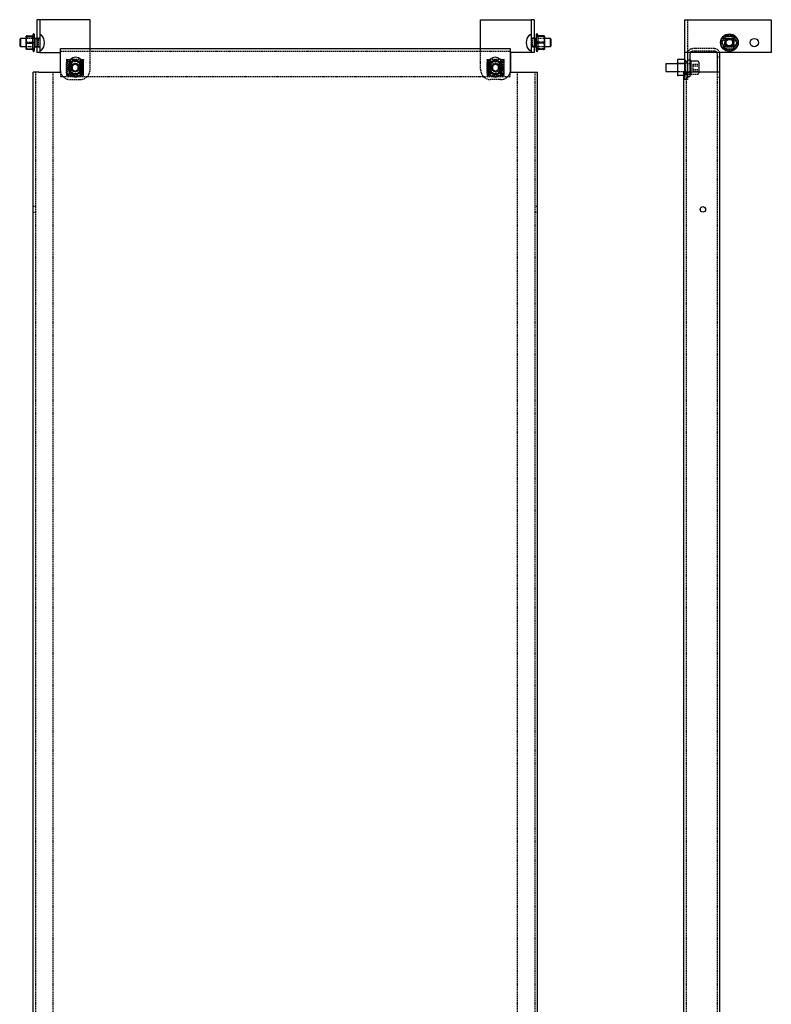
# Model space of a CAD drawing. Extents: x -116 to 637, y -987 to 986.
# Drawn here: x -116 to 637, y -1 to 986 of the extents above; entities that cross this region are included whole.
import ezdxf

# ---------------------------------------------------------------- set-up
doc = ezdxf.new("R2010")
doc.units = 0
doc.linetypes.add('HIDDEN', pattern=[1.905, 1.27, -0.635])
doc.layers.get('0').update_dxf_attribs({"linetype": 'CONTINUOUS'})

msp = doc.modelspace()

# ---------------------------------------------------------------- linework, layer by layer
at = {"color": 7, "linetype": 'CONTINUOUS'}
for p, q in [((-98.93, 985.5), (-98.93, 952.5)), ((-95.93, 985.5), (-98.93, 985.5)), ((-95.93, 985.5), (-95.93, 952.5)), ((-92.93, 985.5), (-95.93, 985.5)), ((-45.43, 985.5), (-92.93, 985.5)), ((-45.43, 956.5), (-45.43, 985.5)), ((345.57, 956.5), (345.57, 985.5)), ((345.57, 985.5), (393.07, 985.5)), ((393.07, 985.5), (396.07, 985.5)), ((399.07, 985.5), (396.07, 985.5)), ((396.07, 985.5), (396.07, 952.5)), ((399.07, 985.5), (399.07, 952.5)), ((549.62, 985.5), (549.62, 952.5)), ((549.62, 985.5), (555.62, 985.5)), ((555.62, 985.5), (636.62, 985.5)), ((636.62, 985.5), (636.62, 952.5)), ((-115.24, 966.5), (-115.93, 965.81)), ((-109.43, 966.5), (-115.24, 966.5)), ((-115.24, 966.5), (-115.24, 958.5)), ((-109.43, 969.01), (-109.43, 968.98)), ((-109.43, 965.72), (-109.43, 968.98)), ((-108.43, 969.17), (-103.01, 969.17)), ((-108.43, 968.82), (-102.76, 968.82)), ((-101.43, 970.85), (-101.43, 954.15)), ((-101.11, 966.5), (-101.43, 966.5)), ((-100.77, 964.76), (-100.49, 966.5)), ((-100.49, 966.5), (-100.77, 966.5)), ((-100.49, 966.5), (-100.43, 966.5)), ((-98.93, 966.75), (-100.43, 966.75)), ((-100.43, 962.5), (-100.43, 966.75)), ((400.57, 966.75), (399.07, 966.75)), ((400.57, 966.75), (400.57, 958.25)), ((400.62, 966.5), (400.57, 966.5)), ((400.62, 966.5), (400.91, 964.76)), ((400.91, 966.5), (400.62, 966.5)), ((401.57, 966.5), (401.24, 966.5)), ((401.57, 957.73), (401.57, 970.85)), ((408.57, 968.66), (402.89, 968.66)), ((408.57, 969.29), (403.11, 969.29)), ((409.57, 969.01), (409.57, 969)), ((409.57, 968.95), (409.57, 969)), ((409.57, 968.95), (409.57, 965.51)), ((415.38, 966.5), (409.57, 966.5)), ((416.07, 965.81), (415.38, 966.5)), ((415.38, 959.67), (415.38, 966.5)), ((594.65, 969.01), (595.19, 968.98)), ((-115.93, 965.81), (-115.93, 959.19)), ((-115.93, 959.19), (-115.24, 958.5)), ((-115.24, 958.5), (-109.43, 958.5)), ((-109.43, 965.72), (-109.43, 965.25)), ((-109.43, 959.22), (-109.43, 965.25)), ((-109.43, 959.22), (-109.43, 958.77)), ((-109.43, 955.99), (-109.43, 958.77)), ((-108.43, 962.15), (-102.76, 962.15)), ((-101.43, 958.5), (-101.11, 958.5)), ((-100.77, 960.24), (-100.93, 962.5)), ((-100.49, 958.5), (-100.77, 960.24)), ((-100.77, 958.5), (-100.49, 958.5)), ((-100.49, 958.5), (-100.43, 958.5)), ((-100.43, 958.25), (-100.43, 962.5)), ((-100.43, 958.25), (-98.93, 958.25)), ((-74.93, 956.5), (375.07, 956.5)), ((-74.93, 951), (-74.93, 956.5)), ((375.07, 956.5), (375.07, 951)), ((399.07, 958.25), (400.57, 958.25)), ((400.62, 958.5), (400.57, 958.5)), ((400.91, 960.24), (400.62, 958.5)), ((400.62, 958.5), (400.91, 958.5)), ((400.91, 964.76), (401.07, 962.5)), ((401.24, 958.5), (401.57, 958.5)), ((401.57, 954.15), (401.57, 957.73)), ((408.57, 961.87), (402.89, 961.87)), ((409.57, 965.02), (409.57, 965.51)), ((409.57, 965.02), (409.57, 959.01)), ((409.57, 958.57), (409.57, 959.01)), ((409.57, 958.57), (409.57, 955.99)), ((409.57, 958.5), (415.38, 958.5)), ((415.38, 958.5), (415.38, 959.67)), ((415.38, 958.5), (416.07, 959.19)), ((416.07, 960.16), (416.07, 965.81)), ((416.07, 959.19), (416.07, 960.16)), ((588.97, 959.28), (588.72, 959.75)), ((589, 965.78), (589.29, 966.23)), ((600.24, 959.22), (599.95, 958.77)), ((600.27, 965.72), (600.52, 965.25)), ((-108.43, 955.83), (-102.76, 955.83)), ((-95.93, 952.5), (-98.93, 952.5)), ((-95.93, 952.5), (-92.93, 952.5)), ((-92.93, 952.5), (-75.43, 952.5)), ((-75.43, 952.5), (-75.43, 935.5)), ((-74.93, 933), (-74.93, 951)), ((375.07, 951), (375.07, 933)), ((393.07, 952.5), (375.57, 952.5)), ((375.57, 952.5), (375.57, 935.5)), ((396.07, 952.5), (393.07, 952.5)), ((399.07, 952.5), (396.07, 952.5)), ((408.57, 955.71), (402.89, 955.71)), ((555.62, 952.5), (549.62, 952.5)), ((549.62, 952.5), (549.62, 935.5)), ((552.62, 952.5), (552.62, 935.5)), ((555.12, 951), (555.12, 933)), ((636.62, 952.5), (555.62, 952.5)), ((582.62, 933), (582.62, 951)), ((585.12, 933), (585.12, 951)), ((594.59, 955.99), (594.05, 956.02)), ((-66.93, 935), (-66.93, 941)), ((-66.93, 940.19), (-66.6, 940.05)), ((-66.93, 938.35), (-66.88, 938.33)), ((-66.43, 940), (-66.6, 940.05)), ((-66.38, 942.07), (-65.73, 941.56)), ((-65.73, 941.56), (-65.6, 941.44)), ((-65, 943.45), (-64.49, 942.79)), ((-64.38, 942.67), (-64.49, 942.79)), ((-63.03, 943.77), (-63.52, 943.22)), ((-63.43, 939.24), (-63.44, 935.78)), ((-60.42, 940.96), (-63.43, 939.24)), ((-63.3, 944.43), (-62.99, 943.66)), ((-62.94, 943.5), (-63.29, 943.5)), ((-62.99, 943.66), (-62.94, 943.5)), ((-61.41, 944.94), (-61.3, 944.11)), ((-61.27, 943.95), (-61.3, 944.11)), ((-57.43, 939.22), (-60.42, 940.96)), ((-59.56, 944.11), (-59.6, 943.95)), ((-59.45, 944.94), (-59.56, 944.11)), ((-57.93, 943.5), (-57.88, 943.66)), ((-56.58, 943.5), (-57.93, 943.5)), ((-57.56, 944.43), (-57.88, 943.66)), ((-57.44, 935.76), (-57.43, 939.22)), ((-56.37, 942.79), (-56.49, 942.67)), ((-55.87, 943.45), (-56.37, 942.79)), ((-55.27, 941.44), (-55.14, 941.56)), ((-54.48, 942.07), (-55.14, 941.56)), ((-54.27, 940.05), (-54.43, 940)), ((-53.5, 940.37), (-54.27, 940.05)), ((-53.99, 938.33), (-53.82, 938.37)), ((-53, 938.48), (-53.82, 938.37)), ((-52.93, 941), (-52.93, 935)), ((353.07, 941), (353.07, 935)), ((353.13, 938.48), (353.95, 938.37)), ((353.64, 940.37), (354.4, 940.05)), ((353.95, 938.37), (354.12, 938.33)), ((354.57, 940), (354.4, 940.05)), ((354.62, 942.07), (355.27, 941.56)), ((355.27, 941.56), (355.4, 941.44)), ((356, 943.45), (356.51, 942.79)), ((356.62, 942.67), (356.51, 942.79)), ((356.71, 943.5), (358.06, 943.5)), ((360.57, 940.96), (357.57, 939.23)), ((357.57, 939.23), (357.57, 935.77)), ((357.7, 944.43), (358.01, 943.66)), ((358.01, 943.66), (358.06, 943.5)), ((359.59, 944.94), (359.7, 944.11)), ((359.73, 943.95), (359.7, 944.11)), ((363.57, 939.23), (360.57, 940.96)), ((361.44, 944.11), (361.4, 943.95)), ((361.55, 944.94), (361.44, 944.11)), ((363.07, 943.5), (363.12, 943.66)), ((363.07, 943.5), (363.42, 943.5)), ((363.44, 944.43), (363.12, 943.66)), ((363.16, 943.77), (363.65, 943.22)), ((363.57, 935.77), (363.57, 939.23)), ((364.63, 942.79), (364.51, 942.67)), ((365.13, 943.45), (364.63, 942.79)), ((365.73, 941.44), (365.86, 941.56)), ((366.52, 942.07), (365.86, 941.56)), ((366.73, 940.05), (366.57, 940)), ((367.07, 940.19), (366.73, 940.05)), ((367.01, 938.33), (367.07, 938.35)), ((367.07, 935), (367.07, 941)), ((542.62, 941.45), (530.92, 941.45)), ((530.92, 941.45), (530.92, 933.55)), ((543.62, 945.5), (542.62, 945.5)), ((542.62, 945.5), (542.62, 929.5)), ((549.62, 945.5), (543.62, 945.5)), ((555.92, 944.94), (555.12, 944.94)), ((555.92, 944.43), (555.12, 944.43)), ((555.92, 943.45), (555.12, 943.45)), ((555.92, 942.07), (555.12, 942.07)), ((555.92, 940.37), (555.12, 940.37)), ((555.92, 938.48), (555.12, 938.48)), ((555.92, 944.43), (555.92, 944.94)), ((555.92, 944.43), (555.92, 943.66)), ((562.95, 944), (555.92, 944)), ((555.92, 943.66), (555.92, 943.5)), ((555.92, 943.45), (555.92, 942.07)), ((555.92, 942.07), (555.92, 941.56)), ((555.92, 941.56), (555.92, 941.44)), ((555.92, 941.44), (555.92, 940.37)), ((555.92, 940.37), (555.92, 938.48)), ((555.92, 938.48), (555.92, 938.37)), ((555.92, 938.37), (555.92, 936.52)), ((555.92, 938.37), (555.92, 938.33)), ((563.92, 943.02), (563.92, 933)), ((-102.43, -736.5), (-102.43, 933)), ((-96.93, 933), (-102.43, 933)), ((-96.93, 933), (-74.93, 933)), ((-66.88, 936.67), (-66.93, 936.65)), ((-66.93, 934.81), (-66.6, 934.95)), ((-66.6, 934.95), (-66.43, 935)), ((-66.38, 932.93), (-65.73, 933.44)), ((-65.6, 933.56), (-65.73, 933.44)), ((-65, 931.55), (-64.49, 932.21)), ((-64.49, 932.21), (-64.38, 932.33)), ((-63.44, 935.78), (-60.45, 934.04)), ((-63.3, 930.57), (-62.99, 931.34)), ((-62.94, 931.5), (-62.99, 931.34)), ((-62.53, 928.5), (-57.34, 928.5)), ((-61.41, 930.06), (-61.3, 930.89)), ((-61.3, 930.89), (-61.27, 931.05)), ((-60.45, 934.04), (-57.44, 935.76)), ((-59.59, 931.01), (-60.16, 931.01)), ((-59.6, 931.05), (-59.56, 930.89)), ((-59.45, 930.06), (-59.56, 930.89)), ((-57.88, 931.34), (-57.93, 931.5)), ((-57.93, 931.5), (-57.87, 931.5)), ((-57.56, 930.57), (-57.88, 931.34)), ((-57.62, 931.64), (-57.87, 931.5)), ((-56.49, 932.33), (-56.37, 932.21)), ((-55.87, 931.55), (-56.37, 932.21)), ((-55.14, 933.44), (-55.27, 933.56)), ((-54.48, 932.93), (-55.14, 933.44)), ((-54.43, 935), (-54.27, 934.95)), ((-53.5, 934.63), (-54.27, 934.95)), ((-53.82, 936.63), (-53.99, 936.67)), ((-53, 936.52), (-53.82, 936.63)), ((353.13, 936.52), (353.95, 936.63)), ((353.64, 934.63), (354.4, 934.95)), ((354.12, 936.67), (353.95, 936.63)), ((354.4, 934.95), (354.57, 935)), ((354.62, 932.93), (355.27, 933.44)), ((355.4, 933.56), (355.27, 933.44)), ((356, 931.55), (356.51, 932.21)), ((356.51, 932.21), (356.62, 932.33)), ((357.47, 928.5), (362.66, 928.5)), ((357.57, 935.77), (360.57, 934.04)), ((357.7, 930.57), (358.01, 931.34)), ((357.75, 931.64), (358, 931.5)), ((358.06, 931.5), (358, 931.5)), ((358.06, 931.5), (358.01, 931.34)), ((359.59, 930.06), (359.7, 930.89)), ((359.7, 930.89), (359.73, 931.05)), ((359.72, 931.01), (360.29, 931.01)), ((360.57, 934.04), (363.57, 935.77)), ((361.4, 931.05), (361.44, 930.89)), ((361.55, 930.06), (361.44, 930.89)), ((363.12, 931.34), (363.07, 931.5)), ((363.44, 930.57), (363.12, 931.34)), ((364.51, 932.33), (364.63, 932.21)), ((365.13, 931.55), (364.63, 932.21)), ((365.86, 933.44), (365.73, 933.56)), ((366.52, 932.93), (365.86, 933.44)), ((366.57, 935), (366.73, 934.95)), ((367.06, 934.81), (366.73, 934.95)), ((367.07, 936.65), (367.01, 936.67)), ((375.07, 933), (397.07, 933)), ((397.07, 933), (402.57, 933)), ((402.57, -736.5), (402.57, 933)), ((530.92, 933.55), (542.62, 933.55)), ((542.62, 929.5), (543.62, 929.5)), ((549.12, 929.5), (543.62, 929.5)), ((549.12, -736.5), (549.12, 933)), ((549.12, 933), (554.62, 933)), ((549.62, 935.5), (549.62, 933)), ((552.62, 935.5), (552.62, 933)), ((579.62, 933), (554.62, 933)), ((555.92, 936.52), (555.12, 936.52)), ((555.92, 934.63), (555.12, 934.63)), ((555.92, 936.67), (555.92, 936.63)), ((555.92, 936.52), (555.92, 936.63)), ((555.92, 936.52), (555.92, 934.63)), ((555.92, 934.63), (555.92, 933.56)), ((555.92, 933.56), (555.92, 933.44)), ((555.92, 933), (555.92, 933.44)), ((585.12, 933), (579.62, 933)), ((585.12, -736.5), (585.12, 933))]:
    msp.add_line(p, q, dxfattribs=at)
at = {"color": 7, "linetype": 'HIDDEN'}
for p, q in [((552.62, 985.5), (552.62, 952.5)), ((-101.43, 966.5), (-109.43, 966.5)), ((-101.43, 966.5), (-109.43, 966.5)), ((-103.01, 969.17), (-102.76, 969.17)), ((-100.43, 966.5), (-96.73, 966.5)), ((-95.93, 967), (-98.93, 967)), ((-97.43, 966.75), (-97.43, 958.25)), ((-95.93, 966.75), (-97.43, 966.75)), ((399.07, 967), (396.07, 967)), ((397.57, 966.75), (396.07, 966.75)), ((400.57, 966.5), (396.87, 966.5)), ((397.57, 962.5), (397.57, 966.75)), ((409.57, 966.5), (401.57, 966.5)), ((409.57, 966.5), (401.57, 966.5)), ((403.11, 969.29), (402.89, 969.29)), ((590.12, 967), (599.12, 967)), ((590.12, 958), (590.12, 967)), ((590.62, 966.5), (590.62, 964.76)), ((592.36, 966.5), (590.62, 966.5)), ((594.62, 966.5), (592.36, 966.5)), ((596.88, 966.5), (594.62, 966.5)), ((598.62, 966.5), (596.88, 966.5)), ((598.62, 964.76), (598.62, 966.5)), ((599.12, 967), (599.12, 958)), ((-109.43, 958.5), (-101.43, 958.5)), ((-109.43, 958.5), (-101.43, 958.5)), ((-108.43, 962.85), (-102.76, 962.85)), ((-100.43, 958.5), (-96.73, 958.5)), ((-95.93, 958), (-98.93, 958)), ((-97.43, 958.25), (-95.93, 958.25)), ((-45.43, 935.5), (-45.43, 956.5)), ((345.57, 935.5), (345.57, 956.5)), ((396.07, 958.25), (397.57, 958.25)), ((399.07, 958), (396.07, 958)), ((400.57, 958.5), (396.87, 958.5)), ((397.57, 958.25), (397.57, 962.5)), ((401.57, 958.5), (409.57, 958.5)), ((401.57, 958.5), (409.57, 958.5)), ((408.57, 963.13), (402.89, 963.13)), ((579.62, 956.5), (558.12, 956.5)), ((599.12, 958), (590.12, 958)), ((590.62, 964.76), (590.62, 962.5)), ((590.62, 962.5), (590.62, 960.24)), ((590.62, 960.24), (590.62, 958.5)), ((590.62, 958.5), (592.36, 958.5)), ((592.36, 958.5), (594.62, 958.5)), ((594.62, 958.5), (596.88, 958.5)), ((596.88, 958.5), (598.62, 958.5)), ((598.62, 962.5), (598.62, 964.76)), ((598.62, 960.24), (598.62, 962.5)), ((598.62, 958.5), (598.62, 960.24)), ((-108.43, 956.18), (-102.76, 956.18)), ((-74.93, 954), (375.07, 954)), ((408.57, 956.34), (402.89, 956.34)), ((579.62, 954), (558.12, 954)), ((585.12, 948), (582.62, 948)), ((-68.93, 945.5), (-68.93, 943)), ((-68.8, 945.5), (-68.93, 945.5)), ((-68.93, 932), (-68.93, 943)), ((-68.93, 943), (-65.93, 943)), ((-68.8, 945.5), (-67.93, 945.5)), ((-68.43, 929.5), (-68.43, 945.5)), ((-67.93, 945.5), (-65.93, 945.5)), ((-67.93, 929.5), (-67.93, 945.5)), ((-67.93, 944), (-65.93, 944)), ((-67.87, 938.48), (-67.05, 938.37)), ((-67.36, 940.37), (-66.93, 940.19)), ((-67.05, 938.37), (-66.93, 938.35)), ((-63.29, 943.5), (-66.43, 943.5)), ((-66.43, 943.5), (-66.43, 931.5)), ((-65.93, 945.5), (-65.93, 929.5)), ((-54.93, 945.5), (-65.93, 945.5)), ((-65.07, 943), (-65.93, 943)), ((-65.43, 943.5), (-65.43, 943.05)), ((-65.43, 943.05), (-65.43, 931.95)), ((-64.93, 943.05), (-64.93, 943.5)), ((-64.93, 931.95), (-64.93, 943.05)), ((-64.43, 940.5), (-64.43, 935.5)), ((-57.93, 943.5), (-62.94, 943.5)), ((-54.43, 943.5), (-56.58, 943.5)), ((-55.93, 943.5), (-55.93, 943.05)), ((-55.93, 943.05), (-55.93, 931.95)), ((-54.93, 943), (-55.8, 943)), ((-55.43, 943.05), (-55.43, 943.5)), ((-55.43, 940.5), (-55.43, 943.05)), ((-55.43, 935.5), (-55.43, 940.5)), ((-54.93, 945.5), (-52.93, 945.5)), ((-54.93, 929.5), (-54.93, 945.5)), ((-54.93, 944), (-52.93, 944)), ((-54.93, 943), (-51.93, 943)), ((-54.43, 931.5), (-54.43, 943.5)), ((-52.93, 945.5), (-52.07, 945.5)), ((-52.93, 945.5), (-52.93, 941)), ((-52.43, 945.5), (-52.43, 929.5)), ((-51.93, 945.5), (-52.07, 945.5)), ((-51.93, 943), (-51.93, 945.5)), ((-51.93, 932), (-51.93, 943)), ((352.07, 945.5), (352.07, 943)), ((352.2, 945.5), (352.07, 945.5)), ((352.07, 932), (352.07, 943)), ((352.07, 943), (355.07, 943)), ((352.2, 945.5), (353.07, 945.5)), ((352.57, 929.5), (352.57, 945.5)), ((353.07, 945.5), (355.07, 945.5)), ((353.07, 941), (353.07, 945.5)), ((353.07, 944), (355.07, 944)), ((354.57, 943.5), (356.71, 943.5)), ((354.57, 931.5), (354.57, 943.5)), ((355.07, 945.5), (355.07, 929.5)), ((366.07, 945.5), (355.07, 945.5)), ((355.93, 943), (355.07, 943)), ((355.57, 943.5), (355.57, 943.05)), ((355.57, 943.05), (355.57, 940.5)), ((355.57, 935.5), (355.57, 940.5)), ((356.07, 943.05), (356.07, 943.5)), ((356.07, 931.95), (356.07, 943.05)), ((358.06, 943.5), (363.07, 943.5)), ((363.42, 943.5), (366.57, 943.5)), ((364.57, 940.5), (364.57, 935.5)), ((365.07, 943.5), (365.07, 943.05)), ((365.07, 943.05), (365.07, 931.95)), ((366.07, 943), (365.2, 943)), ((365.57, 943.05), (365.57, 943.5)), ((365.57, 931.95), (365.57, 943.05)), ((366.07, 945.5), (368.07, 945.5)), ((366.07, 929.5), (366.07, 945.5)), ((366.07, 944), (368.07, 944)), ((366.07, 943), (369.07, 943)), ((366.57, 943.5), (366.57, 931.5)), ((367.5, 940.37), (367.07, 940.19)), ((367.07, 938.35), (367.18, 938.37)), ((368, 938.48), (367.18, 938.37)), ((368.07, 945.5), (368.93, 945.5)), ((368.07, 945.5), (368.07, 929.5)), ((368.57, 945.5), (368.57, 929.5)), ((369.07, 945.5), (368.93, 945.5)), ((369.07, 943), (369.07, 945.5)), ((369.07, 932), (369.07, 943)), ((550.12, 941.5), (542.62, 941.5)), ((555.62, 941.45), (542.62, 941.45)), ((543.12, 929.5), (543.12, 945.5)), ((550.12, 945.5), (549.62, 945.5)), ((552.62, 943.5), (549.62, 943.5)), ((550.12, 929.5), (550.12, 945.5)), ((550.62, 944), (550.62, 931)), ((555.12, 945), (552.62, 945)), ((552.62, 943), (553.12, 943)), ((553.12, 932), (553.12, 943)), ((555.12, 943.35), (555.92, 943.35)), ((555.12, 942.45), (555.92, 942.45)), ((555.92, 941.7), (555.12, 941.7)), ((555.12, 939.99), (555.92, 939.99)), ((555.65, 941.5), (555.62, 941.45)), ((555.62, 941.45), (555.62, 933.55)), ((555.65, 941.5), (555.65, 933.5)), ((555.92, 941.5), (555.65, 941.5)), ((557.92, 940.96), (557.92, 940.96)), ((557.92, 940.96), (563.92, 940.96)), ((557.92, 940.96), (557.92, 939.24)), ((557.92, 940.96), (563.92, 940.96)), ((557.92, 939.24), (557.92, 935.78)), ((557.92, 939.24), (563.92, 939.24)), ((557.92, 939.23), (563.92, 939.23)), ((557.92, 939.22), (563.92, 939.22)), ((-99.93, -736.5), (-99.93, 933)), ((-82.43, -736.5), (-82.43, 933)), ((-74.93, 933), (-74.93, 928.5)), ((-74.93, 928.5), (-62.53, 928.5)), ((-68.93, 932), (-65.93, 932)), ((-68.93, 932), (-68.93, 929.5)), ((-68.93, 929.5), (-68.8, 929.5)), ((-68.8, 929.5), (-67.93, 929.5)), ((-67.93, 931), (-65.93, 931)), ((-67.93, 929.5), (-65.93, 929.5)), ((-67.87, 936.52), (-67.05, 936.63)), ((-67.36, 934.63), (-66.93, 934.81)), ((-66.93, 936.65), (-67.05, 936.63)), ((-66.43, 931.5), (-57.93, 931.5)), ((-65.07, 932), (-65.93, 932)), ((-65.93, 929.5), (-54.93, 929.5)), ((-65.43, 931.5), (-65.43, 931.95)), ((-64.93, 931.95), (-64.93, 931.5)), ((-57.87, 931.5), (-54.43, 931.5)), ((-57.34, 928.5), (357.47, 928.5)), ((-55.93, 931.5), (-55.93, 931.95)), ((-54.93, 932), (-55.8, 932)), ((-55.43, 931.95), (-55.43, 935.5)), ((-55.43, 931.95), (-55.43, 931.5)), ((-54.93, 932), (-51.93, 932)), ((-54.93, 931), (-52.93, 931)), ((-54.93, 929.5), (-52.93, 929.5)), ((-52.93, 935), (-52.93, 929.5)), ((-52.93, 929.5), (-52.07, 929.5)), ((-52.07, 929.5), (-51.93, 929.5)), ((-51.93, 929.5), (-51.93, 932)), ((352.07, 932), (355.07, 932)), ((352.07, 932), (352.07, 929.5)), ((352.07, 929.5), (352.2, 929.5)), ((352.2, 929.5), (353.07, 929.5)), ((353.07, 929.5), (353.07, 935)), ((353.07, 931), (355.07, 931)), ((353.07, 929.5), (355.07, 929.5)), ((358, 931.5), (354.57, 931.5)), ((355.93, 932), (355.07, 932)), ((355.07, 929.5), (366.07, 929.5)), ((355.57, 935.5), (355.57, 931.95)), ((355.57, 931.5), (355.57, 931.95)), ((356.07, 931.95), (356.07, 931.5)), ((366.57, 931.5), (358.06, 931.5)), ((362.66, 928.5), (375.07, 928.5)), ((365.07, 931.5), (365.07, 931.95)), ((366.07, 932), (365.2, 932)), ((365.57, 931.95), (365.57, 931.5)), ((366.07, 932), (369.07, 932)), ((366.07, 931), (368.07, 931)), ((366.07, 929.5), (368.07, 929.5)), ((367.5, 934.63), (367.06, 934.81)), ((367.18, 936.63), (367.07, 936.65)), ((368, 936.52), (367.18, 936.63)), ((368.07, 929.5), (368.93, 929.5)), ((368.93, 929.5), (369.07, 929.5)), ((369.07, 929.5), (369.07, 932)), ((375.07, 928.5), (375.07, 933)), ((382.57, -736.5), (382.57, 933)), ((400.07, -736.5), (400.07, 933)), ((542.62, 933.55), (555.62, 933.55)), ((542.62, 933.5), (550.12, 933.5)), ((549.62, 929.5), (549.12, 929.5)), ((549.62, 933), (549.62, 925.5)), ((552.62, 931.5), (549.62, 931.5)), ((549.62, 929.5), (550.12, 929.5)), ((551.62, -736.5), (551.62, 933)), ((552.62, 933), (552.62, 932.38)), ((552.62, 932.38), (552.62, 928.5)), ((552.62, 932), (553.12, 932)), ((552.62, 931), (555.12, 931)), ((552.62, 928.5), (552.62, 925.5)), ((552.62, 928.5), (555.12, 928.5)), ((555.92, 935.01), (555.12, 935.01)), ((555.12, 933.3), (555.92, 933.3)), ((555.12, 933), (555.12, 928.5)), ((555.92, 932.93), (555.12, 932.93)), ((555.92, 932.55), (555.12, 932.55)), ((555.92, 931.65), (555.12, 931.65)), ((555.92, 931.55), (555.12, 931.55)), ((555.92, 930.57), (555.12, 930.57)), ((555.92, 930.06), (555.12, 930.06)), ((555.62, 933.55), (555.65, 933.5)), ((555.65, 933.5), (555.92, 933.5)), ((555.92, 932.93), (555.92, 933)), ((555.92, 932.93), (555.92, 931.55)), ((555.92, 931.5), (555.92, 931.34)), ((555.92, 930.57), (555.92, 931.34)), ((555.92, 931), (562.95, 931)), ((555.92, 930.57), (555.92, 930.06)), ((557.92, 935.78), (557.92, 934.04)), ((557.92, 935.78), (563.92, 935.78)), ((557.92, 935.77), (563.92, 935.77)), ((557.92, 935.76), (563.92, 935.76)), ((557.92, 934.04), (563.92, 934.04)), ((557.92, 934.04), (563.92, 934.04)), ((563.92, 933), (563.92, 931.97)), ((582.62, -736.5), (582.62, 933)), ((582.62, 928), (585.12, 928)), ((-65.43, 925.5), (-55.43, 925.5)), ((365.57, 925.5), (355.57, 925.5)), ((552.62, 925.5), (549.62, 925.5)), ((-99.93, 798.28), (-102.43, 798.28)), ((-102.43, 792.72), (-99.93, 792.72)), ((402.57, 798.28), (400.07, 798.28)), ((400.07, 792.72), (402.57, 792.72))]:
    msp.add_line(p, q, dxfattribs=at)
at = {"color": 7, "linetype": 'CONTINUOUS'}
for points in [[(-109.43, 968.98), (-109.42, 968.93), (-109.37, 968.89), (-109.17, 968.85), (-109.03, 968.84), (-108.82, 968.83), (-108.65, 968.82), (-108.47, 968.82), (-108.43, 968.82)], [(-108.43, 968.82), (-108.46, 968.82), (-108.63, 968.79), (-108.81, 968.68), (-109.03, 968.46), (-109.26, 967.96), (-109.43, 966.85), (-109.43, 965.72)], [(-102.76, 968.82), (-102.89, 968.86), (-102.98, 968.91), (-103.04, 968.95), (-103.06, 968.99), (-103.05, 969.01)], [(403.18, 969.02), (403.19, 968.98), (403.17, 968.9), (403.11, 968.82), (403.02, 968.74), (402.89, 968.66)], [(409.57, 969), (409.56, 969.09), (409.5, 969.16), (409.31, 969.23), (409.16, 969.26), (408.95, 969.28), (408.78, 969.29), (408.61, 969.29), (408.57, 969.29)], [(408.57, 968.66), (408.74, 968.66), (408.9, 968.67), (409.1, 968.69), (409.33, 968.73), (409.55, 968.85), (409.57, 968.95)], [(409.57, 965.51), (409.56, 966.51), (409.5, 967.23), (409.31, 968.02), (409.16, 968.29), (408.95, 968.52), (408.78, 968.62), (408.61, 968.66), (408.57, 968.66)], [(589.29, 966.23), (589.89, 967.16), (590.32, 967.83), (590.79, 968.57), (590.95, 968.82), (591.09, 969.04), (591.15, 969.13), (591.17, 969.17), (591.17, 969.17)], [(591.17, 969.17), (591.2, 969.17), (591.29, 969.16), (591.5, 969.15), (591.95, 969.13), (593.38, 969.06), (594.65, 969.01)], [(595.19, 968.98), (596.29, 968.93), (597.09, 968.89), (597.97, 968.85), (598.26, 968.84), (598.52, 968.83), (598.63, 968.82), (598.67, 968.82), (598.67, 968.82)], [(598.67, 968.82), (598.67, 968.82), (598.69, 968.79), (598.74, 968.68), (598.86, 968.46), (599.11, 967.96), (599.68, 966.86), (600.27, 965.72)], [(-109.43, 965.25), (-109.39, 963.71), (-109.2, 962.83), (-109.06, 962.56), (-108.85, 962.32), (-108.68, 962.21), (-108.47, 962.15), (-108.43, 962.15)], [(-108.43, 962.15), (-108.61, 962.12), (-108.76, 962.05), (-108.97, 961.88), (-109.2, 961.49), (-109.42, 960.29), (-109.43, 959.22)], [(-109.43, 958.77), (-109.42, 957.84), (-109.37, 957.17), (-109.17, 956.43), (-109.03, 956.18), (-108.82, 955.96), (-108.65, 955.87), (-108.47, 955.83), (-108.43, 955.83)], [(-100.93, 962.5), (-100.83, 964.29), (-100.77, 964.76)], [(401.07, 962.5), (400.96, 960.71), (400.91, 960.24)], [(408.57, 961.87), (408.74, 961.89), (408.9, 961.97), (409.1, 962.16), (409.33, 962.57), (409.55, 963.86), (409.57, 965.02)], [(409.57, 959.01), (409.52, 960.43), (409.33, 961.24), (409.19, 961.49), (408.99, 961.71), (408.81, 961.82), (408.61, 961.87), (408.57, 961.87)], [(408.57, 955.71), (408.59, 955.71), (408.76, 955.74), (408.95, 955.83), (409.16, 956.04), (409.39, 956.5), (409.55, 957.52), (409.57, 958.57)], [(587.12, 962.85), (587.14, 962.88), (587.18, 962.95), (587.3, 963.12), (587.54, 963.51), (588.31, 964.71), (589, 965.78)], [(588.72, 959.75), (587.93, 961.29), (587.47, 962.17), (587.33, 962.44), (587.21, 962.68), (587.15, 962.79), (587.12, 962.85), (587.12, 962.85)], [(590.57, 956.18), (590.57, 956.18), (590.55, 956.21), (590.5, 956.32), (590.38, 956.54), (590.13, 957.04), (589.55, 958.15), (588.97, 959.28)], [(599.95, 958.77), (599.35, 957.84), (598.92, 957.17), (598.45, 956.43), (598.29, 956.18), (598.15, 955.96), (598.09, 955.87), (598.07, 955.83), (598.07, 955.83)], [(602.12, 962.15), (602.1, 962.12), (602.06, 962.05), (601.94, 961.88), (601.7, 961.49), (600.93, 960.29), (600.24, 959.22)], [(600.52, 965.25), (601.31, 963.71), (601.77, 962.83), (601.91, 962.56), (602.03, 962.32), (602.09, 962.21), (602.12, 962.15), (602.12, 962.15)], [(409.57, 956), (409.56, 955.91), (409.5, 955.84), (409.31, 955.77), (409.16, 955.74), (408.95, 955.72), (408.78, 955.71), (408.61, 955.71), (408.57, 955.71)], [(552.83, 952.5), (552.73, 952.07), (552.62, 951)], [(585.12, 951), (585.01, 952.07), (584.91, 952.5)], [(594.05, 956.02), (592.95, 956.07), (592.15, 956.11), (591.27, 956.15), (590.98, 956.16), (590.72, 956.17), (590.62, 956.18), (590.57, 956.18), (590.57, 956.18)], [(598.07, 955.83), (598.04, 955.83), (597.95, 955.84), (597.74, 955.85), (597.29, 955.87), (595.86, 955.94), (594.59, 955.99)], [(-56.2, 943.01), (-56.99, 943.9), (-57.6, 944.35)], [(356.33, 943.01), (357.12, 943.9), (357.73, 944.35)], [(-75.43, 935.5), (-75.24, 933.55), (-75.12, 933)], [(375.57, 935.5), (375.37, 933.55), (375.25, 933)]]:
    msp.add_lwpolyline(points, dxfattribs=at)
at = {"color": 7, "linetype": 'HIDDEN'}
for points in [[(408.57, 969.29), (408.59, 969.29), (408.76, 969.26), (408.95, 969.17), (409.16, 968.96), (409.39, 968.5), (409.56, 967.48), (409.57, 966.43)], [(587.14, 963.13), (587.67, 963.9), (588.21, 964.67), (588.75, 965.44), (589.29, 966.21), (589.82, 966.99), (590.36, 967.76), (590.9, 968.53), (591.43, 969.29)], [(590.62, 966.5), (590.61, 966.51), (590.57, 966.55), (590.51, 966.61), (590.43, 966.69), (590.33, 966.79), (590.22, 966.9), (590.09, 967.03), (589.96, 967.16), (589.82, 967.3)], [(591.43, 969.29), (592.36, 969.21), (593.29, 969.14), (594.23, 969.06), (595.17, 968.98), (596.11, 968.9), (597.04, 968.82), (597.98, 968.74), (598.91, 968.66)], [(598.62, 966.5), (598.63, 966.51), (598.67, 966.55), (598.73, 966.61), (598.81, 966.69), (598.91, 966.79), (599.02, 966.9), (599.15, 967.03), (599.28, 967.16), (599.42, 967.3)], [(598.91, 968.66), (599.3, 967.82), (599.7, 966.97), (600.1, 966.12), (600.5, 965.26), (600.9, 964.41), (601.3, 963.56), (601.7, 962.71), (602.1, 961.87)], [(-108.43, 962.85), (-108.61, 962.88), (-108.76, 962.95), (-108.97, 963.12), (-109.2, 963.51), (-109.42, 964.71), (-109.43, 965.78)], [(-109.43, 959.75), (-109.39, 961.29), (-109.2, 962.17), (-109.06, 962.44), (-108.85, 962.68), (-108.68, 962.79), (-108.47, 962.85), (-108.43, 962.85)], [(-108.43, 956.18), (-108.46, 956.18), (-108.63, 956.21), (-108.81, 956.32), (-109.03, 956.54), (-109.26, 957.04), (-109.42, 958.14), (-109.43, 959.28)], [(409.57, 965.99), (409.52, 964.57), (409.33, 963.76), (409.19, 963.51), (408.99, 963.29), (408.81, 963.18), (408.61, 963.13), (408.57, 963.13)], [(408.57, 963.13), (408.74, 963.11), (408.9, 963.03), (409.1, 962.84), (409.33, 962.43), (409.55, 961.14), (409.57, 959.98)], [(409.57, 959.49), (409.56, 958.49), (409.5, 957.77), (409.31, 956.98), (409.16, 956.71), (408.95, 956.48), (408.78, 956.38), (408.61, 956.34), (408.57, 956.34)], [(590.33, 956.34), (589.94, 957.18), (589.54, 958.03), (589.14, 958.88), (588.74, 959.74), (588.34, 960.59), (587.94, 961.44), (587.54, 962.29), (587.14, 963.13)], [(589.82, 957.7), (589.98, 957.86), (590.13, 958.01), (590.26, 958.14), (590.39, 958.27), (590.49, 958.37), (590.56, 958.44), (590.6, 958.48), (590.62, 958.5)], [(602.1, 961.87), (601.57, 961.1), (601.03, 960.33), (600.49, 959.56), (599.96, 958.79), (599.42, 958.01), (598.88, 957.24), (598.34, 956.47), (597.81, 955.71)], [(599.42, 957.7), (599.26, 957.86), (599.11, 958.01), (598.98, 958.14), (598.85, 958.27), (598.75, 958.37), (598.68, 958.44), (598.64, 958.48), (598.62, 958.5)], [(-109.43, 956.02), (-109.42, 956.07), (-109.37, 956.11), (-109.17, 956.15), (-109.03, 956.16), (-108.82, 956.17), (-108.65, 956.18), (-108.47, 956.18), (-108.43, 956.18)], [(-102.76, 956.18), (-102.89, 956.14), (-102.98, 956.09), (-103.04, 956.05), (-103.06, 956.01), (-103.04, 955.96), (-102.98, 955.92), (-102.89, 955.88), (-102.76, 955.83)], [(402.89, 955.71), (403.02, 955.79), (403.11, 955.86), (403.17, 955.94), (403.19, 956.02), (403.17, 956.1), (403.11, 956.18), (403.02, 956.26), (402.89, 956.34)], [(403.11, 955.71), (403.11, 955.72), (403.18, 955.98)], [(408.57, 956.34), (408.74, 956.34), (408.9, 956.33), (409.1, 956.31), (409.33, 956.27), (409.55, 956.15), (409.57, 956.05)], [(597.81, 955.71), (596.88, 955.79), (595.95, 955.86), (595.01, 955.94), (594.07, 956.02), (593.13, 956.1), (592.2, 956.18), (591.26, 956.26), (590.33, 956.34)], [(-67.93, 944), (-68.16, 944.03), (-68.35, 944.13), (-68.54, 944.32), (-68.7, 944.67), (-68.79, 945.27), (-68.8, 945.5)], [(-64.93, 943.05), (-64.98, 943.01), (-65.07, 943)], [(-57.6, 944.35), (-58.06, 944.59), (-58.27, 944.68)], [(-55.8, 943), (-55.91, 943.02), (-55.93, 943.05)], [(-52.07, 945.5), (-52.13, 944.8), (-52.27, 944.42), (-52.45, 944.19), (-52.64, 944.06), (-52.87, 944), (-52.93, 944)], [(353.07, 944), (352.84, 944.03), (352.65, 944.13), (352.46, 944.32), (352.3, 944.67), (352.21, 945.27), (352.2, 945.5)], [(356.07, 943.05), (356.02, 943.01), (355.93, 943)], [(357.73, 944.35), (358.2, 944.59), (358.4, 944.68)], [(365.2, 943), (365.09, 943.02), (365.07, 943.05)], [(368.93, 945.5), (368.87, 944.8), (368.73, 944.42), (368.55, 944.19), (368.36, 944.06), (368.13, 944), (368.07, 944)], [(551.12, 943.5), (550.75, 943.84), (550.39, 944.37)], [(-67.93, 931), (-68.16, 930.97), (-68.35, 930.87), (-68.54, 930.68), (-68.7, 930.33), (-68.79, 929.73), (-68.8, 929.5)], [(-64.93, 931.95), (-64.98, 931.99), (-65.07, 932)], [(-55.8, 932), (-55.91, 931.98), (-55.93, 931.95)], [(-52.07, 929.5), (-52.13, 930.2), (-52.27, 930.58), (-52.45, 930.81), (-52.64, 930.94), (-52.87, 931), (-52.93, 931)], [(353.07, 931), (352.84, 930.97), (352.65, 930.87), (352.46, 930.68), (352.3, 930.33), (352.21, 929.73), (352.2, 929.5)], [(356.07, 931.95), (356.02, 931.99), (355.93, 932)], [(365.2, 932), (365.09, 931.98), (365.07, 931.95)], [(368.93, 929.5), (368.87, 930.2), (368.73, 930.58), (368.55, 930.81), (368.36, 930.94), (368.13, 931), (368.07, 931)], [(551.12, 931.5), (550.75, 931.16), (550.39, 930.63)], [(557.92, 934.04), (557.92, 934.04)]]:
    msp.add_lwpolyline(points, dxfattribs=at)
at = {"color": 7, "linetype": 'CONTINUOUS'}
for centre, radius in [((594.62, 962.5), 8.85), ((594.62, 962.5), 4), ((619.62, 962.5), 4.25), ((594.62, 962.5), 3.31), ((-60.43, 937.5), 6.5), ((360.57, 937.5), 6.5), ((568.12, 795.5), 2.77)]:
    msp.add_circle(centre, radius, dxfattribs=at)
at = {"color": 7, "linetype": 'HIDDEN'}
for centre, radius in [((594.62, 962.5), 8), ((-60.43, 937.5), 4.2), ((-60.43, 937.5), 4), ((-60.43, 937.5), 3.95), ((360.57, 937.5), 4.2), ((360.57, 937.5), 4), ((360.57, 937.5), 3.95)]:
    msp.add_circle(centre, radius, dxfattribs=at)
at = {"color": 7, "linetype": 'CONTINUOUS'}
for centre, radius, start, end in [((-108.68, 967.55), 1.64, 81.20318, 117.20161), ((-84.38, 965.48), 18.67, 169.71441, 190.28559), ((-79.44, 962.5), 24.49, 159.63193, 164.59187), ((-101.93, 970.85), 0.5, 0, 159.63193), ((-94.83, 969.4), 1.1, 41.29398, 180), ((-102.69, 962.5), 11.56, 318.70602, 41.29398), ((402.82, 962.5), 11.56, 138.70602, 221.29398), ((394.97, 969.4), 1.1, 0, 138.70602), ((402.07, 970.85), 0.5, 20.36807, 180), ((379.58, 962.5), 24.49, 15.44745, 20.36807), ((383.81, 965.26), 19.38, 349.90355, 10.09645), ((-86.27, 958.99), 16.78, 169.15106, 190.84894), ((387.22, 958.79), 15.96, 348.87524, 11.12476), ((-108.68, 957.45), 1.64, 242.79839, 278.79682), ((-79.44, 962.5), 24.49, 195.40813, 200.36807), ((-101.93, 954.15), 0.5, 200.36807, 0), ((-94.83, 955.6), 1.1, 180, 318.70602), ((-59.93, 941), 7, 0, 180), ((360.07, 941), 7, 0, 180), ((394.97, 955.6), 1.1, 221.29398, 0), ((402.07, 954.15), 0.5, 180, 339.63193), ((379.58, 962.5), 24.49, 339.63193, 343.89589), ((558.12, 951), 3, 150, 180), ((579.62, 951), 3, 0, 30), ((-60.43, 937.5), 7.5, 127.5, 142.5), ((-60.43, 937.5), 7.5, 97.5, 112.5), ((-59.93, 940.5), 4.5, 68.29563, 108.87198), ((-60.43, 937.5), 7.5, 67.5, 82.5), ((-60.43, 937.5), 7.5, 37.5, 52.5), ((-60.43, 937.5), 7.5, 7.5, 22.5), ((360.57, 937.5), 7.5, 157.5, 172.5), ((360.57, 937.5), 7.5, 127.5, 142.5), ((360.57, 937.5), 7.5, 97.5, 112.5), ((360.07, 940.5), 4.5, 71.12802, 111.70437), ((360.57, 937.5), 7.5, 67.5, 82.5), ((360.57, 937.5), 7.5, 37.5, 52.5), ((562.95, 943.02), 0.975, 0, 90), ((-59.93, 935), 7, 180, 360), ((-60.43, 937.5), 7.5, 217.5, 232.5), ((-60.43, 937.5), 7.5, 247.5, 262.5), ((-60.43, 937.5), 7.5, 277.5, 292.5), ((-60.43, 937.5), 7.5, 307.5, 322.5), ((-60.43, 937.5), 7.5, 337.5, 352.5), ((360.07, 935), 7, 180, 360), ((360.57, 937.5), 7.5, 187.5, 202.5), ((360.57, 937.5), 7.5, 217.5, 232.5), ((360.57, 937.5), 7.5, 247.5, 262.5), ((360.57, 937.5), 7.5, 277.5, 292.5), ((360.57, 937.5), 7.5, 307.5, 322.5)]:
    msp.add_arc(centre, radius, start, end, dxfattribs=at)
at = {"color": 7, "linetype": 'HIDDEN'}
for centre, radius, start, end in [((-86.27, 966.01), 16.78, 169.15106, 190.84894), ((-102.72, 968.74), 0.429, 95.01887, 141.55327), ((-96.73, 967.3), 0.8, 269.99552, 0.00555), ((396.87, 967.3), 0.8, 179.99445, 270.00448), ((387.22, 966.21), 15.96, 348.87524, 11.12476), ((402.72, 968.81), 0.509, 24.30553, 70.48273), ((-84.38, 959.52), 18.67, 169.71462, 190.28538), ((-96.73, 957.7), 0.8, 359.99772, 90.00121), ((396.87, 957.7), 0.8, 89.99879, 180.00228), ((383.81, 959.74), 19.38, 349.90355, 10.09645), ((558.12, 951), 5.5, 90, 164.17338), ((579.62, 951), 5.5, 15.82662, 90), ((558.12, 951), 3, 90, 150), ((579.62, 951), 3, 30, 90), ((-60.43, 937.5), 7.5, 157.5, 172.5), ((-67.16, 937.5), 0.878, 288.70598, 71.29402), ((-66.26, 940.86), 0.878, 258.62545, 41.29402), ((-71.42, 941.51), 6.79, 17.08242, 36.04837), ((-65.98, 943.46), 0.543, 4.36656, 85.63856), ((-65.8, 944.15), 1.16, 263.23989, 288.3047), ((-59.93, 940.5), 4.5, 142.77585, 180), ((-63.8, 943.33), 0.878, 228.70598, 11.37455), ((-59.93, 940.5), 4.5, 108.87198, 133.46365), ((-60.43, 944.23), 0.878, 198.70598, 341.29402), ((-57.07, 943.33), 0.878, 168.62545, 311.29402), ((-59.93, 940.5), 4.5, 0, 33.97668), ((-48.27, 940.92), 8.08, 145.48512, 161.38409), ((-54.61, 940.86), 0.878, 138.70598, 281.37455), ((-54.9, 943.46), 0.538, 93.88186, 176.11301), ((-55.1, 943.82), 0.833, 246.66911, 281.7863), ((-53.71, 937.5), 0.878, 108.70598, 251.29402), ((353.84, 937.5), 0.878, 288.70598, 71.29402), ((354.74, 940.86), 0.878, 258.62545, 41.29402), ((349.58, 941.51), 6.79, 17.08242, 36.04837), ((355.02, 943.46), 0.543, 4.36725, 85.63788), ((355.2, 944.15), 1.16, 263.24016, 288.30443), ((360.07, 940.5), 4.5, 146.02332, 180), ((357.2, 943.33), 0.878, 228.70598, 11.37455), ((360.57, 944.23), 0.878, 198.70598, 341.29402), ((360.07, 940.5), 4.5, 46.53635, 71.12802), ((363.93, 943.33), 0.878, 168.62545, 311.29402), ((360.07, 940.5), 4.5, 0, 37.22415), ((372.73, 940.92), 8.08, 145.48373, 161.38548), ((366.39, 940.86), 0.878, 138.70598, 281.37455), ((366.1, 943.46), 0.538, 93.88118, 176.1137), ((365.9, 943.82), 0.833, 246.66837, 281.78704), ((367.29, 937.5), 0.878, 108.70598, 251.29402), ((360.57, 937.5), 7.5, 7.5, 22.5), ((552.62, 945.5), 2.5, 180.00139, 216.86834), ((552.62, 945.5), 2.5, 216.88564, 233.11863), ((552.62, 945.5), 2.5, 233.1301, 258.46304), ((552.62, 945.51), 2.51, 258.48784, 269.9674), ((-65.43, 935.5), 10, 194.47751, 270), ((-60.43, 937.5), 7.5, 187.5, 202.5), ((-66.26, 934.14), 0.878, 318.70598, 101.37455), ((-65.8, 930.85), 1.16, 71.6953, 96.76011), ((-65.98, 931.54), 0.543, 274.36144, 355.63344), ((-71.52, 933.54), 6.9, 324.10931, 342.7599), ((-59.93, 935.5), 4.5, 180, 267.10763), ((-63.8, 931.67), 0.878, 348.62545, 131.29402), ((-60.43, 930.77), 0.878, 18.70598, 161.29402), ((-59.93, 935.5), 4.5, 274.38903, 297.26604), ((-57.07, 931.67), 0.878, 48.70598, 191.37455), ((-59.93, 935.5), 4.5, 300.96485, 0), ((-48.17, 934.13), 8.2, 198.7273, 214.40348), ((-54.61, 934.14), 0.878, 78.62545, 221.29402), ((-55.43, 935.5), 10, 270, 0), ((-55.1, 931.18), 0.833, 78.2137, 113.33089), ((-54.9, 931.54), 0.538, 183.89034, 266.11478), ((355.57, 935.5), 10, 180, 270), ((354.74, 934.14), 0.878, 318.70598, 101.37455), ((355.2, 930.85), 1.16, 71.69557, 96.75984), ((355.02, 931.54), 0.543, 274.36212, 355.63275), ((349.48, 933.54), 6.9, 324.10931, 342.7599), ((360.07, 935.5), 4.5, 180, 239.03514), ((357.2, 931.67), 0.878, 348.62545, 131.29402), ((360.07, 935.5), 4.5, 242.73396, 265.61097), ((360.57, 930.77), 0.878, 18.70598, 161.29402), ((360.07, 935.5), 4.5, 272.89237, 0), ((363.93, 931.67), 0.878, 48.70598, 191.37455), ((372.83, 934.13), 8.2, 198.72595, 214.40483), ((366.39, 934.14), 0.878, 78.62545, 221.29402), ((365.57, 935.5), 10, 270, 345.52249), ((365.9, 931.18), 0.833, 78.21296, 113.33163), ((366.1, 931.54), 0.538, 183.88966, 266.11546), ((360.57, 937.5), 7.5, 337.5, 352.5), ((552.62, 929.5), 2.5, 143.13166, 179.99861), ((552.62, 929.5), 2.5, 126.88137, 143.11436), ((552.62, 929.5), 2.5, 101.53696, 126.8699), ((552.62, 929.49), 2.51, 90.0326, 101.51216), ((562.95, 931.97), 0.975, 270, 0)]:
    msp.add_arc(centre, radius, start, end, dxfattribs=at)

doc.saveas('drawing.dxf')
